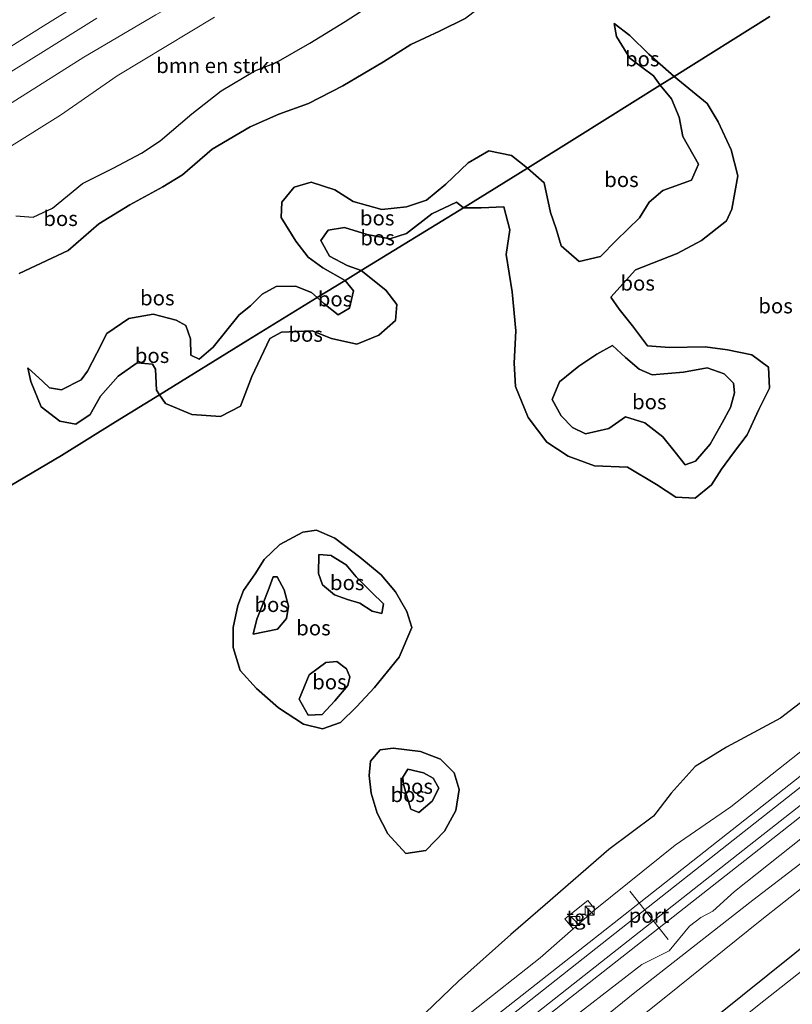
# Model space of a CAD drawing. Units: metres. Extents: x 180000 to 190009, y 487499 to 493751.
# Drawn here: x 186340 to 186469, y 489022 to 489187 of the extents above; entities that cross this region are included whole.
import ezdxf
from ezdxf.enums import TextEntityAlignment as Align

# ---------------------------------------------------------------- set-up
doc = ezdxf.new("R2010")
doc.units = ezdxf.units.M
doc.linetypes.add('IE-TERREINAFSCHEIDING', pattern=[10, 8, -2])
doc.layers.get('0').update_dxf_attribs({"lineweight": 25})
doc.layers.add('B-ME-GR-BOMENRIJ-L-B1', color=10, linetype='Continuous')
doc.layers.add('B-ME-GR-BOS-GV-B6', color=10, linetype='Continuous')
for name, color, linetype, lineweight in [('B-ME-GR-BOMENSTRUIKEN-GV-B6', 93, 'Continuous', 18), ('B-ME-GW-KRUINLIJN-L-B1', 93, 'Continuous', 18), ('B-ME-GW-TEENLIJN-L-B1', 93, 'Continuous', 18), ('B-ME-IE-GRASLAND-GV-B6', 93, 'Continuous', 18), ('B-ME-IE-INRICHTINGSELEMENT-S-B1', 253, 'Continuous', 18), ('B-ME-IE-TERREINAFSCHEIDING-RASTERHEKWERK-L-B1', 8, 'IE-TERREINAFSCHEIDING', 18), ('B-ME-SB-SPOOR-GV-B6', 253, 'Continuous', 18), ('B-ME-SB-SPOOR-L-B1', 253, 'Continuous', 18), ('B-ME-VH-VERH_SOORT-BITUMEN-GV-B6', 8, 'IE-TERREINAFSCHEIDING-NATUURLIJK-HOUTWAL', 18), ('B-ME-VH-VERH_SOORT-ONVERHARD-GV-B6', 8, 'Continuous', 18), ('B-ME-VH-VERH_SOORT-TEGELS-GV-B6', 8, 'Continuous', 18), ('B-ME-VW-MARKERING-STREEP-015-L-B1', 7, 'Continuous', 18), ('B-ME-VW-MEUBILAIR_WEGMEUBILAIR-PORTAAL-L-B1', 8, 'Continuous', 18)]:
    doc.layers.add(name, color=color, linetype=linetype, lineweight=lineweight)
doc.styles.add('NLCS-ISO', font='NLCS-ISO.TTF')
doc.linetypes.add('IE-TERREINAFSCHEIDING-NATUURLIJK-HOUTWAL', pattern='A,7,-1.5,[67,NLCS.SHX,S=0.75,R=45,X=0,Y=0],-1.5,7,-1.5,[70,NLCS.SHX,S=0.75,R=0,X=0,Y=0],-1.5', length=20)

# ---------------------------------------------------------------- blocks, each defined once
blk = doc.blocks.new('kast')
blk.add_line((-0.75, -0.75), (0.75, 0.75))
blk.add_lwpolyline([(-0.75, 0.75), (0.75, 0.75), (0.75, -0.75), (-0.75, -0.75)], close=True)

msp = doc.modelspace()

# ---------------------------------------------------------------- linework, layer by layer
at = {"layer": 'B-ME-GR-BOMENRIJ-L-B1'}
msp.add_polyline3d([(186380.949, 488961.554, 12.53), (186400.258, 488975.822, 12.572), (186423.125, 488993.922, 12.571), (186448.14, 489013.516, 12.639), (186474.136, 489034.368, 12.589), (186499.041, 489054.505, 12.576), (186524.428, 489074.915, 12.623), (186552.314, 489097.246, 12.659), (186580.915, 489119.381, 12.696), (186609.059, 489141.547, 12.503), (186635.649, 489162.74, 12.568)], dxfattribs=at)
at = {"layer": 'B-ME-GR-BOMENSTRUIKEN-GV-B6'}
for points in [[(186400.809, 489190.851, 13.523), (186394.636, 489186.786, 13.41), (186388.734, 489183.193, 13.592), (186383.114, 489179.961, 13.639), (186379.574, 489178.572, 13.547), (186373.918, 489175.209, 13.511), (186369.022, 489171.37, 13.712), (186363.694, 489166.835, 13.557), (186360.572, 489164.79, 13.52), (186355.831, 489162.277, 13.866), (186350.738, 489159.694, 13.924), (186345.685, 489155.588, 14.002), (186342.481, 489154.109, 14.134), (186339.549, 489154.297, 14.101)], [(186338.379, 489165.723, 13.216), (186347.032, 489171.159, 12.981), (186356.499, 489177.718, 12.822), (186372.782, 489187.531, 12.804)]]:
    msp.add_polyline3d(points, dxfattribs=at)
at = {"layer": 'B-ME-GR-BOS-GV-B6'}
for points in [[(186339.549, 489154.297, 14.101), (186342.481, 489154.109, 14.134), (186345.685, 489155.588, 14.002), (186350.738, 489159.694, 13.924), (186355.831, 489162.277, 13.866), (186360.572, 489164.79, 13.52), (186363.694, 489166.835, 13.557), (186369.022, 489171.37, 13.712), (186373.918, 489175.209, 13.511), (186379.574, 489178.572, 13.547), (186383.114, 489179.961, 13.639), (186388.734, 489183.193, 13.592), (186394.636, 489186.786, 13.41), (186400.809, 489190.851, 13.523), (186405.488, 489193.049, 13.644), (186409.134, 489193.561, 13.701), (186415.453, 489196.617, 13.556), (186419.907, 489201.183, 13.651), (186424.461, 489206.571, 13.922), (186431.161, 489209.718, 14.05), (186436.109, 489212.432, 14.168)], [(186436.109, 489212.432, 14.168), (186441.652, 489209.799, 13.701), (186437.758, 489206.952, 13.577), (186432.883, 489203.98, 13.229), (186426.832, 489200.17, 13.054), (186423.681, 489196.85, 13.132), (186421.774, 489193.166, 13.198), (186420.352, 489191.621, 13.127), (186414.869, 489187.371, 12.988), (186410.423, 489185.2, 13.133), (186405.625, 489182.942, 12.997), (186401.065, 489180.087, 12.823), (186394.25, 489176.062, 12.455), (186388.551, 489173.114, 12.538), (186383.583, 489171.341, 12.594), (186378.755, 489169.181, 12.599), (186372.394, 489165.466, 12.563), (186367.423, 489161.169, 12.759), (186364.144, 489159.156, 12.762), (186358.607, 489156.15, 12.882), (186353.462, 489152.961, 12.848), (186348.333, 489148.5, 12.802), (186340.132, 489144.689, 12.791)], [(186306.079, 489090.003, 12.596), (186347.207, 489114.253, 11.895), (186356.234, 489119.864, 11.856), (186363.582, 489124.385, 11.984), (186364.585, 489122.897, 11.773), (186368.984, 489121.093, 11.81), (186373.812, 489120.746, 11.932), (186377.124, 489122.499, 11.939), (186379.04, 489127.444, 12.074), (186382.043, 489133.804, 12.085), (186383.999, 489134.838, 12.135), (186389.144, 489135.102, 12.226), (186392.358, 489133.783, 12.179), (186396.597, 489132.829, 12.008), (186400.307, 489134.33, 12.073), (186403.109, 489136.821, 12.123), (186403.29, 489139.464, 12.149), (186401.472, 489141.906, 12.098), (186397.328, 489145.185, 12.365), (186414.471, 489155.625, 12.556), (186417.422, 489155.631, 12.538), (186421.202, 489155.825, 12.535), (186422.213, 489151.972, 12.536), (186421.584, 489147.858, 12.49), (186422.605, 489141.624, 12.392), (186423.226, 489135.089, 12.325), (186422.936, 489129.647, 12.148), (186423.168, 489125.777, 12.001), (186425.264, 489120.558, 12.1), (186428.396, 489116.445, 12.157), (186431.952, 489114.113, 12.16), (186436.367, 489112.486, 12.233), (186441.894, 489112.261, 12.236), (186446.761, 489109.375, 12.274), (186449.99, 489107.261, 12.207), (186453.211, 489107.066, 12.316), (186455.956, 489109.335, 12.4), (186457.644, 489111.96, 12.439), (186459.622, 489114.653, 12.553), (186461.946, 489117.682, 12.625), (186463.898, 489121.923, 12.751), (186465.669, 489125.491, 12.83), (186465.465, 489129.024, 12.952), (186462.716, 489131.036, 12.825), (186458.628, 489131.909, 12.632), (186454.887, 489132.4, 12.544), (186448.917, 489132.279, 12.521), (186445.224, 489132.566, 12.585), (186442.747, 489135.887, 12.578), (186440.523, 489138.711, 12.54), (186439.085, 489140.707, 12.61), (186443.227, 489145.292, 12.658), (186450.188, 489148.009, 12.689), (186454.258, 489150.183, 12.767), (186458.448, 489153.491, 12.809), (186459.348, 489155.435, 12.712), (186460.363, 489161.003, 12.82), (186459.239, 489165.325, 12.868), (186457.087, 489170.023, 12.85), (186455.209, 489173.122, 12.906), (186449.732, 489177.637, 13.025), (186465.741, 489187.639, 13.234)], [(186465.741, 489187.639, 13.234), (186449.732, 489177.637, 13.025), (186445.493, 489181.337, 12.986), (186442.271, 489184.456, 12.96), (186439.648, 489186.459, 12.974), (186440.067, 489184.31, 13.21), (186442.282, 489180.703, 13.412), (186444.288, 489179.164, 13.553), (186446.229, 489177.71, 13.644)], [(186340.132, 489144.689, 12.791), (186348.333, 489148.5, 12.802), (186353.462, 489152.961, 12.848), (186358.607, 489156.15, 12.882), (186364.144, 489159.156, 12.762), (186367.423, 489161.169, 12.759), (186372.394, 489165.466, 12.563), (186378.755, 489169.181, 12.599), (186383.583, 489171.341, 12.594), (186388.551, 489173.114, 12.538), (186394.25, 489176.062, 12.455), (186401.065, 489180.087, 12.823), (186405.625, 489182.942, 12.997), (186410.423, 489185.2, 13.133), (186414.869, 489187.371, 12.988)], [(186597.682, 489187.546, 12.304), (186598.738, 489185.263, 12.387), (186600.14, 489183.853, 12.436), (186598.925, 489180.121, 12.401), (186597.272, 489176.118, 12.364), (186589.408, 489167.365, 12.252), (186575.866, 489154.919, 12.05), (186554.092, 489137.072, 11.955), (186536.366, 489124.336, 12.33), (186514.523, 489106.183, 12.346), (186494.586, 489090.385, 12.174), (186475.408, 489076.381, 12.359), (186467.489, 489070.304, 12.552), (186458.479, 489065.423, 12.418), (186453.249, 489062.23, 12.227), (186449.227, 489057.763, 12.344), (186446.263, 489053.897, 12.507), (186438.755, 489048.308, 12.55), (186428.145, 489039.076, 12.366), (186422.398, 489034.122, 12.316), (186413.633, 489026.291, 12.379), (186399.813, 489013.045, 12.299)], [(186446.229, 489177.71, 13.644), (186444.288, 489179.164, 13.553), (186442.282, 489180.703, 13.412), (186440.067, 489184.31, 13.21), (186439.648, 489186.459, 12.974), (186442.271, 489184.456, 12.96), (186445.493, 489181.337, 12.986), (186449.732, 489177.637, 13.025), (186447.374, 489176.159, 13.143), (186446.229, 489177.71, 13.644)], [(186446.229, 489177.71, 13.644), (186447.374, 489176.159, 13.143), (186433.492, 489167.461, 13.841), (186425.162, 489162.267, 13.15), (186422.516, 489164.401, 13.019), (186418.695, 489165.176, 12.922), (186415.224, 489163.198, 12.809), (186411.486, 489159.586, 12.751), (186408.273, 489156.907, 12.908), (186404.94, 489155.838, 12.95), (186400.807, 489155.379, 12.931), (186396.026, 489156.717, 12.976), (186392.913, 489158.679, 13.01), (186388.973, 489159.931, 12.889), (186386.107, 489159.094, 12.787), (186384.081, 489156.603, 12.751), (186383.96, 489154.02, 12.788), (186386.382, 489150.076, 12.835), (186388.449, 489147.403, 12.961), (186390.941, 489145.632, 13.063), (186394.677, 489143.51, 13.141), (186390, 489140.635, 12.882), (186389.047, 489141.465, 12.754), (186386.354, 489142.548, 12.781), (186383.14, 489142.494, 12.642), (186380.762, 489141.188, 12.55), (186378.814, 489139.248, 12.481), (186376.931, 489137.76, 12.427), (186372.584, 489132.334, 12.474), (186370.209, 489130.328, 12.434), (186368.841, 489131.017, 12.401), (186368.773, 489133.713, 12.334), (186367.992, 489135.948, 12.412), (186366.401, 489136.874, 12.457), (186362.541, 489137.842, 12.521), (186358.46, 489137.153, 12.259), (186354.776, 489134.643, 12.25), (186353.106, 489131.359, 12.429), (186351.534, 489128.343, 12.438), (186350.496, 489126.862, 12.529), (186347.193, 489125.235, 12.631), (186345.202, 489125.562, 12.594), (186344.056, 489126.612, 12.586), (186341.557, 489128.9, 12.203), (186342.076, 489126.617, 12.165), (186343.794, 489122.339, 12.13), (186346.898, 489119.952, 11.995), (186349.627, 489119.478, 11.962), (186351.977, 489121.062, 11.958), (186353.716, 489124.173, 11.991), (186356.708, 489127.507, 12.086), (186359.875, 489129.75, 12.08), (186362.444, 489129.529, 11.88), (186362.946, 489128.681, 11.863), (186363.074, 489125.15, 11.826), (186363.582, 489124.385, 11.984), (186356.234, 489119.864, 11.856), (186347.207, 489114.253, 11.895), (186306.079, 489090.003, 12.596)], [(186447.374, 489176.159, 13.143), (186449.732, 489177.637, 13.025), (186455.209, 489173.122, 12.906), (186457.087, 489170.023, 12.85), (186459.239, 489165.325, 12.868), (186460.363, 489161.003, 12.82), (186459.348, 489155.435, 12.712), (186458.448, 489153.491, 12.809), (186454.258, 489150.183, 12.767), (186450.188, 489148.009, 12.689), (186443.227, 489145.292, 12.658), (186439.085, 489140.707, 12.61), (186440.523, 489138.711, 12.54), (186442.747, 489135.887, 12.578), (186445.224, 489132.566, 12.585), (186448.917, 489132.279, 12.521), (186454.887, 489132.4, 12.544), (186458.628, 489131.909, 12.632), (186462.716, 489131.036, 12.825), (186465.465, 489129.024, 12.952), (186465.669, 489125.491, 12.83), (186463.898, 489121.923, 12.751), (186461.946, 489117.682, 12.625), (186459.622, 489114.653, 12.553), (186457.644, 489111.96, 12.439), (186455.956, 489109.335, 12.4), (186453.211, 489107.066, 12.316), (186449.99, 489107.261, 12.207), (186446.761, 489109.375, 12.274), (186441.894, 489112.261, 12.236), (186436.367, 489112.486, 12.233), (186431.952, 489114.113, 12.16), (186428.396, 489116.445, 12.157), (186425.264, 489120.558, 12.1), (186423.168, 489125.777, 12.001), (186422.936, 489129.647, 12.148), (186423.226, 489135.089, 12.325), (186422.605, 489141.624, 12.392), (186421.584, 489147.858, 12.49), (186422.213, 489151.972, 12.536), (186421.202, 489155.825, 12.535), (186417.422, 489155.631, 12.538), (186414.471, 489155.625, 12.556), (186425.162, 489162.267, 13.15), (186427.954, 489159.816, 13.417), (186429.025, 489154.888, 13.373), (186429.943, 489152.114, 13.187), (186430.779, 489149.309, 13.286), (186433.822, 489146.667, 13.269), (186437.401, 489147.487, 13.205), (186439.998, 489150.212, 13.487), (186443.884, 489153.964, 13.865), (186445.507, 489156.615, 13.841), (186447.82, 489158.545, 13.787), (186452.592, 489160.26, 13.763), (186453.781, 489162.973, 13.808), (186451.158, 489167.602, 13.901), (186450.555, 489170.792, 13.718), (186449.27, 489173.857, 13.625), (186447.374, 489176.159, 13.143)], [(186447.374, 489176.159, 13.143), (186449.27, 489173.857, 13.625), (186450.555, 489170.792, 13.718), (186451.158, 489167.602, 13.901), (186453.781, 489162.973, 13.808), (186452.592, 489160.26, 13.763), (186447.82, 489158.545, 13.787), (186445.507, 489156.615, 13.841), (186443.884, 489153.964, 13.865), (186439.998, 489150.212, 13.487), (186437.401, 489147.487, 13.205), (186433.822, 489146.667, 13.269), (186430.779, 489149.309, 13.286), (186429.943, 489152.114, 13.187), (186429.025, 489154.888, 13.373), (186427.954, 489159.816, 13.417), (186425.162, 489162.267, 13.15), (186433.492, 489167.461, 13.841), (186447.374, 489176.159, 13.143)], [(186397.328, 489145.185, 12.365), (186394.677, 489143.51, 13.141), (186390.941, 489145.632, 13.063), (186388.449, 489147.403, 12.961), (186386.382, 489150.076, 12.835), (186383.96, 489154.02, 12.788), (186384.081, 489156.603, 12.751), (186386.107, 489159.094, 12.787), (186388.973, 489159.931, 12.889), (186392.913, 489158.679, 13.01), (186396.026, 489156.717, 12.976), (186400.807, 489155.379, 12.931), (186404.94, 489155.838, 12.95), (186408.273, 489156.907, 12.908), (186411.486, 489159.586, 12.751), (186415.224, 489163.198, 12.809), (186418.695, 489165.176, 12.922), (186422.516, 489164.401, 13.019), (186425.162, 489162.267, 13.15), (186414.471, 489155.625, 12.556), (186413.303, 489156.577, 12.416), (186409.18, 489154.632, 12.403), (186404.9, 489151.345, 12.311), (186402.154, 489150.449, 12.238), (186398.317, 489151.166, 12.214), (186394.561, 489152.333, 12.168), (186391.792, 489151.926, 12.266), (186390.61, 489150.159, 12.203), (186392.056, 489147.557, 12.26), (186395.021, 489145.991, 12.304), (186397.328, 489145.185, 12.365)], [(186397.328, 489145.185, 12.365), (186395.021, 489145.991, 12.304), (186392.056, 489147.557, 12.26), (186390.61, 489150.159, 12.203), (186391.792, 489151.926, 12.266), (186394.561, 489152.333, 12.168), (186398.317, 489151.166, 12.214), (186402.154, 489150.449, 12.238), (186404.9, 489151.345, 12.311), (186409.18, 489154.632, 12.403), (186413.303, 489156.577, 12.416), (186414.471, 489155.625, 12.556), (186397.328, 489145.185, 12.365)], [(186397.328, 489145.185, 12.365), (186401.472, 489141.906, 12.098), (186403.29, 489139.464, 12.149), (186403.109, 489136.821, 12.123), (186400.307, 489134.33, 12.073), (186396.597, 489132.829, 12.008), (186392.358, 489133.783, 12.179), (186389.144, 489135.102, 12.226), (186383.999, 489134.838, 12.135), (186382.043, 489133.804, 12.085), (186379.04, 489127.444, 12.074), (186377.124, 489122.499, 11.939), (186373.812, 489120.746, 11.932), (186368.984, 489121.093, 11.81), (186364.585, 489122.897, 11.773), (186363.582, 489124.385, 11.984), (186378.404, 489133.505, 12.241), (186390, 489140.635, 12.882), (186391.099, 489139.646, 12.849), (186393.489, 489137.753, 12.95), (186395.409, 489138.895, 13.057), (186396.077, 489141.784, 13.126), (186394.677, 489143.51, 13.141), (186397.328, 489145.185, 12.365)], [(186390, 489140.635, 12.882), (186394.677, 489143.51, 13.141), (186396.077, 489141.784, 13.126), (186395.409, 489138.895, 13.057), (186393.489, 489137.753, 12.95), (186391.099, 489139.646, 12.849), (186390, 489140.635, 12.882)], [(186363.074, 489125.15, 11.826), (186362.946, 489128.681, 11.863), (186362.444, 489129.529, 11.88), (186359.875, 489129.75, 12.08), (186356.708, 489127.507, 12.086), (186353.716, 489124.173, 11.991), (186351.977, 489121.062, 11.958), (186349.627, 489119.478, 11.962), (186346.898, 489119.952, 11.995), (186343.794, 489122.339, 12.13), (186342.076, 489126.617, 12.165), (186341.557, 489128.9, 12.203), (186344.056, 489126.612, 12.586), (186345.202, 489125.562, 12.594), (186347.193, 489125.235, 12.631), (186350.496, 489126.862, 12.529), (186351.534, 489128.343, 12.438), (186353.106, 489131.359, 12.429), (186354.776, 489134.643, 12.25), (186358.46, 489137.153, 12.259), (186362.541, 489137.842, 12.521), (186366.401, 489136.874, 12.457), (186367.992, 489135.948, 12.412), (186368.773, 489133.713, 12.334), (186368.841, 489131.017, 12.401), (186370.209, 489130.328, 12.434), (186372.584, 489132.334, 12.474), (186376.931, 489137.76, 12.427), (186378.814, 489139.248, 12.481), (186380.762, 489141.188, 12.55), (186383.14, 489142.494, 12.642), (186386.354, 489142.548, 12.781), (186389.047, 489141.465, 12.754), (186390, 489140.635, 12.882), (186378.404, 489133.505, 12.241), (186363.582, 489124.385, 11.984), (186363.074, 489125.15, 11.826)], [(186446.019, 489127.724, 13.509), (186443.836, 489128.683, 13.309), (186441.548, 489130.638, 13.066), (186439.401, 489132.624, 12.908), (186436.778, 489131.147, 12.967), (186433.744, 489129.184, 12.774), (186430.507, 489126.575, 12.738), (186429.324, 489123.598, 12.795), (186430.792, 489120.864, 12.708), (186432.696, 489118.904, 12.78), (186434.883, 489117.859, 12.745), (186438.761, 489118.739, 12.813), (186441.568, 489120.667, 12.927), (186444.807, 489119.693, 12.981), (186447.806, 489117.347, 12.964), (186449.903, 489114.772, 12.995), (186451.57, 489112.649, 13.084), (186453.251, 489113.254, 13.043), (186455.735, 489116.149, 13.162), (186457.752, 489119.707, 13.327), (186459.141, 489122.272, 13.417), (186459.792, 489124.686, 13.502), (186459.612, 489126.297, 13.632), (186458.101, 489127.894, 13.691), (186455.218, 489128.911, 13.656), (186451.257, 489128.162, 13.573), (186446.019, 489127.724, 13.509)], [(186446.019, 489127.724, 13.509), (186451.257, 489128.162, 13.573), (186455.218, 489128.911, 13.656), (186458.101, 489127.894, 13.691), (186459.612, 489126.297, 13.632), (186459.792, 489124.686, 13.502), (186459.141, 489122.272, 13.417), (186457.752, 489119.707, 13.327), (186455.735, 489116.149, 13.162), (186453.251, 489113.254, 13.043), (186451.57, 489112.649, 13.084), (186449.903, 489114.772, 12.995), (186447.806, 489117.347, 12.964), (186444.807, 489119.693, 12.981), (186441.568, 489120.667, 12.927), (186438.761, 489118.739, 12.813), (186434.883, 489117.859, 12.745), (186432.696, 489118.904, 12.78), (186430.792, 489120.864, 12.708), (186429.324, 489123.598, 12.795), (186430.507, 489126.575, 12.738), (186433.744, 489129.184, 12.774), (186436.778, 489131.147, 12.967), (186439.401, 489132.624, 12.908), (186441.548, 489130.638, 13.066), (186443.836, 489128.683, 13.309), (186446.019, 489127.724, 13.509)], [(186375.934, 489082.097, 12.099), (186375.947, 489085.481, 12.241), (186376.691, 489089.143, 12.28), (186377.669, 489091.639, 12.233), (186379.601, 489094.416, 12.156), (186381.1, 489096.855, 12.12), (186383.723, 489099.346, 12.111), (186387.574, 489101.415, 12.113), (186389.873, 489101.752, 12.024), (186392.949, 489100.418, 12.066), (186397.092, 489097.244, 12.142), (186400.712, 489094.289, 12.212), (186403.089, 489091.4, 12.242), (186404.974, 489088.113, 12.26), (186405.803, 489085.437, 12.326), (186403.694, 489080.51, 12.394), (186401.756, 489078.101, 12.29), (186399.579, 489075.452, 12.189), (186396.541, 489072.201, 12.208), (186393.891, 489069.586, 12.219), (186390.897, 489068.504, 12.168), (186387.707, 489069.274, 12.165), (186383.525, 489072.002, 12.142), (186379.812, 489075.26, 12.12), (186377.117, 489078.253, 12.08), (186375.934, 489082.097, 12.099)], [(186375.934, 489082.097, 12.099), (186377.117, 489078.253, 12.08), (186379.812, 489075.26, 12.12), (186383.525, 489072.002, 12.142), (186387.707, 489069.274, 12.165), (186390.897, 489068.504, 12.168), (186393.891, 489069.586, 12.219), (186396.541, 489072.201, 12.208), (186399.579, 489075.452, 12.189), (186401.756, 489078.101, 12.29), (186403.694, 489080.51, 12.394), (186405.803, 489085.437, 12.326), (186404.974, 489088.113, 12.26), (186403.089, 489091.4, 12.242), (186400.712, 489094.289, 12.212), (186397.092, 489097.244, 12.142), (186392.949, 489100.418, 12.066), (186389.873, 489101.752, 12.024), (186387.574, 489101.415, 12.113), (186383.723, 489099.346, 12.111), (186381.1, 489096.855, 12.12), (186379.601, 489094.416, 12.156), (186377.669, 489091.639, 12.233), (186376.691, 489089.143, 12.28), (186375.947, 489085.481, 12.241), (186375.934, 489082.097, 12.099)], [(186392.364, 489097.457, 12.799), (186392.35, 489097.476, 12.8), (186390.275, 489097.695, 12.656), (186390.228, 489094.496, 12.7), (186390.893, 489092.576, 12.828), (186392.892, 489090.927, 12.902), (186395.043, 489090.168, 12.856), (186397.104, 489089.551, 12.861), (186399.184, 489088.171, 12.889), (186400.789, 489087.823, 12.806), (186401.067, 489089.42, 12.836), (186399.087, 489091.382, 12.863), (186396.5, 489093.934, 12.84), (186394.857, 489095.925, 12.849), (186392.364, 489097.457, 12.799)], [(186392.364, 489097.457, 12.799), (186394.857, 489095.925, 12.849), (186396.5, 489093.934, 12.84), (186399.087, 489091.382, 12.863), (186401.067, 489089.42, 12.836), (186400.789, 489087.823, 12.806), (186399.184, 489088.171, 12.889), (186397.104, 489089.551, 12.861), (186395.043, 489090.168, 12.856), (186392.892, 489090.927, 12.902), (186390.893, 489092.576, 12.828), (186390.228, 489094.496, 12.7), (186390.275, 489097.695, 12.656), (186392.35, 489097.476, 12.8), (186392.364, 489097.457, 12.799)], [(186379.281, 489084.34, 12.616), (186383.359, 489085.191, 12.665), (186384.825, 489086.978, 12.671), (186385.182, 489089.007, 12.705), (186384.465, 489091.753, 12.659), (186383.309, 489093.93, 12.616), (186383.337, 489093.952, 12.616), (186382.633, 489093.916, 12.644), (186381.927, 489092.072, 12.649), (186380.898, 489089.345, 12.672), (186379.87, 489086.857, 12.584), (186379.281, 489084.34, 12.616)], [(186379.281, 489084.34, 12.616), (186379.87, 489086.857, 12.584), (186380.898, 489089.345, 12.672), (186381.927, 489092.072, 12.649), (186382.633, 489093.916, 12.644), (186383.337, 489093.952, 12.616), (186383.309, 489093.93, 12.616), (186384.465, 489091.753, 12.659), (186385.182, 489089.007, 12.705), (186384.825, 489086.978, 12.671), (186383.359, 489085.191, 12.665), (186379.281, 489084.34, 12.616)], [(186393.255, 489079.781, 12.725), (186393.274, 489079.796, 12.725), (186391.402, 489079.585, 12.649), (186388.626, 489077.517, 12.564), (186386.951, 489073.483, 12.545), (186388.463, 489070.812, 12.55), (186390.789, 489070.915, 12.548), (186392.92, 489073.187, 12.62), (186395.106, 489075.783, 12.693), (186395.438, 489077.21, 12.731), (186394.867, 489078.528, 12.729), (186393.255, 489079.781, 12.725)], [(186393.255, 489079.781, 12.725), (186394.867, 489078.528, 12.729), (186395.438, 489077.21, 12.731), (186395.106, 489075.783, 12.693), (186392.92, 489073.187, 12.62), (186390.789, 489070.915, 12.548), (186388.463, 489070.812, 12.55), (186386.951, 489073.483, 12.545), (186388.626, 489077.517, 12.564), (186391.402, 489079.585, 12.649), (186393.274, 489079.796, 12.725), (186393.255, 489079.781, 12.725)], [(186404.797, 489047.635, 12.206), (186408.146, 489048.163, 12.217), (186411.262, 489051.411, 12.23), (186413.168, 489054.857, 12.262), (186413.731, 489058.384, 12.309), (186412.89, 489061.156, 12.443), (186410.599, 489063.452, 12.448), (186407.277, 489064.736, 12.394), (186402.7, 489065.286, 12.353), (186400.537, 489065.006, 12.332), (186398.886, 489063.11, 12.245), (186398.89, 489063.084, 12.242), (186398.702, 489060.689, 12.242), (186399.035, 489057.759, 12.242), (186400.032, 489054.402, 12.242), (186401.818, 489050.967, 12.208), (186404.797, 489047.635, 12.206)], [(186404.797, 489047.635, 12.206), (186401.818, 489050.967, 12.208), (186400.032, 489054.402, 12.242), (186399.035, 489057.759, 12.242), (186398.702, 489060.689, 12.242), (186398.89, 489063.084, 12.242), (186398.886, 489063.11, 12.245), (186400.537, 489065.006, 12.332), (186402.7, 489065.286, 12.353), (186407.277, 489064.736, 12.394), (186410.599, 489063.452, 12.448), (186412.89, 489061.156, 12.443), (186413.731, 489058.384, 12.309), (186413.168, 489054.857, 12.262), (186411.262, 489051.411, 12.23), (186408.146, 489048.163, 12.217), (186404.797, 489047.635, 12.206)], [(186405.142, 489061.775, 12.856), (186407.744, 489061.131, 12.935), (186409.368, 489060.26, 13.01), (186410.333, 489058.596, 12.997), (186409.235, 489056.399, 12.971), (186406.987, 489054.502, 12.896), (186405.633, 489055.053, 12.852), (186404.942, 489057.446, 12.797), (186404.438, 489059.231, 12.764), (186404.287, 489060.268, 12.75), (186404.277, 489060.32, 12.752), (186405.142, 489061.775, 12.856)], [(186405.142, 489061.775, 12.856), (186404.277, 489060.32, 12.752), (186404.287, 489060.268, 12.75), (186404.438, 489059.231, 12.764), (186404.942, 489057.446, 12.797), (186405.633, 489055.053, 12.852), (186406.987, 489054.502, 12.896), (186409.235, 489056.399, 12.971), (186410.333, 489058.596, 12.997), (186409.368, 489060.26, 13.01), (186407.744, 489061.131, 12.935), (186405.142, 489061.775, 12.856)]]:
    msp.add_polyline3d(points, dxfattribs=at)
at = {"layer": 'B-ME-GW-KRUINLIJN-L-B1'}
msp.add_line((186443.836, 489128.683, 13.309), (186446.019, 489127.724, 13.509), dxfattribs=at)
for points in [[(186400.809, 489190.851, 13.523), (186394.636, 489186.786, 13.41), (186388.734, 489183.193, 13.592), (186383.114, 489179.961, 13.639), (186379.574, 489178.572, 13.547), (186373.918, 489175.209, 13.511), (186369.022, 489171.37, 13.712), (186363.694, 489166.835, 13.557), (186360.572, 489164.79, 13.52), (186355.831, 489162.277, 13.866), (186350.738, 489159.694, 13.924), (186345.685, 489155.588, 14.002), (186342.481, 489154.109, 14.134), (186339.549, 489154.297, 14.101)], [(186338.379, 489165.723, 13.216), (186347.032, 489171.159, 12.981), (186356.499, 489177.718, 12.822), (186372.782, 489187.531, 12.804)], [(186446.229, 489177.71, 13.644), (186444.288, 489179.164, 13.553), (186442.282, 489180.703, 13.412), (186440.067, 489184.31, 13.21), (186439.648, 489186.459, 12.974)], [(186446.229, 489177.71, 13.644), (186447.374, 489176.159, 13.143), (186449.27, 489173.857, 13.625)], [(186391.099, 489139.646, 12.849), (186393.489, 489137.753, 12.95), (186395.409, 489138.895, 13.057), (186396.077, 489141.784, 13.126), (186394.677, 489143.51, 13.141), (186390.941, 489145.632, 13.063), (186388.449, 489147.403, 12.961), (186386.382, 489150.076, 12.835), (186383.96, 489154.02, 12.788), (186384.081, 489156.603, 12.751), (186386.107, 489159.094, 12.787), (186388.973, 489159.931, 12.889), (186392.913, 489158.679, 13.01), (186396.026, 489156.717, 12.976), (186400.807, 489155.379, 12.931), (186404.94, 489155.838, 12.95), (186408.273, 489156.907, 12.908), (186411.486, 489159.586, 12.751), (186415.224, 489163.198, 12.809), (186418.695, 489165.176, 12.922), (186422.516, 489164.401, 13.019), (186425.162, 489162.267, 13.15), (186427.954, 489159.816, 13.417), (186429.025, 489154.888, 13.373), (186429.943, 489152.114, 13.187), (186430.779, 489149.309, 13.286), (186433.822, 489146.667, 13.269), (186437.401, 489147.487, 13.205), (186439.998, 489150.212, 13.487), (186443.884, 489153.964, 13.865), (186445.507, 489156.615, 13.841), (186447.82, 489158.545, 13.787), (186452.592, 489160.26, 13.763), (186453.781, 489162.973, 13.808), (186451.158, 489167.602, 13.901), (186450.555, 489170.792, 13.718), (186449.27, 489173.857, 13.625)], [(186341.557, 489128.9, 12.203), (186344.056, 489126.612, 12.586), (186345.202, 489125.562, 12.594), (186347.193, 489125.235, 12.631), (186350.496, 489126.862, 12.529), (186351.534, 489128.343, 12.438), (186353.106, 489131.359, 12.429), (186354.776, 489134.643, 12.25), (186358.46, 489137.153, 12.259), (186362.541, 489137.842, 12.521), (186366.401, 489136.874, 12.457), (186367.992, 489135.948, 12.412), (186368.773, 489133.713, 12.334), (186368.841, 489131.017, 12.401), (186370.209, 489130.328, 12.434), (186372.584, 489132.334, 12.474), (186376.931, 489137.76, 12.427), (186378.814, 489139.248, 12.481), (186380.762, 489141.188, 12.55), (186383.14, 489142.494, 12.642), (186386.354, 489142.548, 12.781), (186389.047, 489141.465, 12.754)], [(186391.099, 489139.646, 12.849), (186390, 489140.635, 12.882), (186389.047, 489141.465, 12.754)], [(186446.019, 489127.724, 13.509), (186451.257, 489128.162, 13.573), (186455.218, 489128.911, 13.656), (186458.101, 489127.894, 13.691), (186459.612, 489126.297, 13.632), (186459.792, 489124.686, 13.502), (186459.141, 489122.272, 13.417), (186457.752, 489119.707, 13.327), (186455.735, 489116.149, 13.162), (186453.251, 489113.254, 13.043), (186451.57, 489112.649, 13.084), (186449.903, 489114.772, 12.995), (186447.806, 489117.347, 12.964), (186444.807, 489119.693, 12.981), (186441.568, 489120.667, 12.927), (186438.761, 489118.739, 12.813), (186434.883, 489117.859, 12.745), (186432.696, 489118.904, 12.78), (186430.792, 489120.864, 12.708), (186429.324, 489123.598, 12.795), (186430.507, 489126.575, 12.738), (186433.744, 489129.184, 12.774), (186436.778, 489131.147, 12.967), (186439.401, 489132.624, 12.908), (186441.548, 489130.638, 13.066), (186443.836, 489128.683, 13.309)], [(186392.364, 489097.457, 12.799), (186394.857, 489095.925, 12.849), (186396.5, 489093.934, 12.84), (186399.087, 489091.382, 12.863), (186401.067, 489089.42, 12.836), (186400.789, 489087.823, 12.806), (186399.184, 489088.171, 12.889), (186397.104, 489089.551, 12.861), (186395.043, 489090.168, 12.856), (186392.892, 489090.927, 12.902), (186390.893, 489092.576, 12.828), (186390.228, 489094.496, 12.7), (186390.275, 489097.695, 12.656), (186392.35, 489097.476, 12.8), (186392.364, 489097.457, 12.799)], [(186379.281, 489084.34, 12.616), (186383.359, 489085.191, 12.665), (186384.825, 489086.978, 12.671), (186385.182, 489089.007, 12.705), (186384.465, 489091.753, 12.659), (186383.309, 489093.93, 12.616), (186383.337, 489093.952, 12.616), (186382.633, 489093.916, 12.644), (186381.927, 489092.072, 12.649), (186380.898, 489089.345, 12.672), (186379.87, 489086.857, 12.584), (186379.281, 489084.34, 12.616)], [(186393.255, 489079.781, 12.725), (186394.867, 489078.528, 12.729), (186395.438, 489077.21, 12.731), (186395.106, 489075.783, 12.693), (186392.92, 489073.187, 12.62), (186390.789, 489070.915, 12.548), (186388.463, 489070.812, 12.55), (186386.951, 489073.483, 12.545), (186388.626, 489077.517, 12.564), (186391.402, 489079.585, 12.649), (186393.274, 489079.796, 12.725), (186393.255, 489079.781, 12.725)], [(186405.142, 489061.775, 12.856), (186404.277, 489060.32, 12.752), (186404.287, 489060.268, 12.75), (186404.438, 489059.231, 12.764), (186404.942, 489057.446, 12.797), (186405.633, 489055.053, 12.852), (186406.987, 489054.502, 12.896), (186409.235, 489056.399, 12.971), (186410.333, 489058.596, 12.997), (186409.368, 489060.26, 13.01), (186407.744, 489061.131, 12.935), (186405.142, 489061.775, 12.856)]]:
    msp.add_polyline3d(points, dxfattribs=at)
at = {"layer": 'B-ME-GW-TEENLIJN-L-B1'}
for points in [[(186253.886, 489120.021, 11.013), (186268.911, 489128.804, 10.858), (186296.694, 489146.329, 11.053), (186318.379, 489159.884, 11.164), (186331.901, 489168.841, 11.279), (186350.937, 489180.842, 11.244), (186363.004, 489187.907, 11.209), (186377.051, 489195.9, 11.324), (186400.016, 489210.903, 11.483)], [(186340.132, 489144.689, 12.791), (186348.333, 489148.5, 12.802), (186353.462, 489152.961, 12.848), (186358.607, 489156.15, 12.882), (186364.144, 489159.156, 12.762), (186367.423, 489161.169, 12.759), (186372.394, 489165.466, 12.563), (186378.755, 489169.181, 12.599), (186383.583, 489171.341, 12.594), (186388.551, 489173.114, 12.538), (186394.25, 489176.062, 12.455), (186401.065, 489180.087, 12.823), (186405.625, 489182.942, 12.997), (186410.423, 489185.2, 13.133), (186414.869, 489187.371, 12.988)], [(186439.648, 489186.459, 12.974), (186442.271, 489184.456, 12.96), (186445.493, 489181.337, 12.986), (186449.732, 489177.637, 13.025), (186455.209, 489173.122, 12.906), (186457.087, 489170.023, 12.85), (186459.239, 489165.325, 12.868), (186460.363, 489161.003, 12.82), (186459.348, 489155.435, 12.712), (186458.448, 489153.491, 12.809), (186454.258, 489150.183, 12.767), (186450.188, 489148.009, 12.689), (186443.227, 489145.292, 12.658), (186439.085, 489140.707, 12.61), (186440.523, 489138.711, 12.54), (186442.747, 489135.887, 12.578), (186445.224, 489132.566, 12.585), (186448.917, 489132.279, 12.521), (186454.887, 489132.4, 12.544), (186458.628, 489131.909, 12.632), (186462.716, 489131.036, 12.825), (186465.465, 489129.024, 12.952), (186465.669, 489125.491, 12.83), (186463.898, 489121.923, 12.751), (186461.946, 489117.682, 12.625), (186459.622, 489114.653, 12.553), (186457.644, 489111.96, 12.439), (186455.956, 489109.335, 12.4), (186453.211, 489107.066, 12.316), (186449.99, 489107.261, 12.207), (186446.761, 489109.375, 12.274), (186441.894, 489112.261, 12.236), (186436.367, 489112.486, 12.233), (186431.952, 489114.113, 12.16), (186428.396, 489116.445, 12.157), (186425.264, 489120.558, 12.1), (186423.168, 489125.777, 12.001), (186422.936, 489129.647, 12.148), (186423.226, 489135.089, 12.325), (186422.605, 489141.624, 12.392), (186421.584, 489147.858, 12.49), (186422.213, 489151.972, 12.536), (186421.202, 489155.825, 12.535), (186417.422, 489155.631, 12.538), (186414.471, 489155.625, 12.556), (186413.303, 489156.577, 12.416), (186409.18, 489154.632, 12.403), (186404.9, 489151.345, 12.311), (186402.154, 489150.449, 12.238), (186398.317, 489151.166, 12.214), (186394.561, 489152.333, 12.168), (186391.792, 489151.926, 12.266), (186390.61, 489150.159, 12.203), (186392.056, 489147.557, 12.26), (186395.021, 489145.991, 12.304), (186397.328, 489145.185, 12.365), (186401.472, 489141.906, 12.098), (186403.29, 489139.464, 12.149), (186403.109, 489136.821, 12.123), (186400.307, 489134.33, 12.073), (186396.597, 489132.829, 12.008), (186392.358, 489133.783, 12.179), (186389.144, 489135.102, 12.226), (186383.999, 489134.838, 12.135), (186382.043, 489133.804, 12.085), (186379.04, 489127.444, 12.074), (186377.124, 489122.499, 11.939), (186373.812, 489120.746, 11.932), (186368.984, 489121.093, 11.81), (186364.585, 489122.897, 11.773)], [(186363.074, 489125.15, 11.826), (186362.946, 489128.681, 11.863), (186362.444, 489129.529, 11.88), (186359.875, 489129.75, 12.08), (186356.708, 489127.507, 12.086), (186353.716, 489124.173, 11.991), (186351.977, 489121.062, 11.958), (186349.627, 489119.478, 11.962), (186346.898, 489119.952, 11.995), (186343.794, 489122.339, 12.13), (186342.076, 489126.617, 12.165), (186341.557, 489128.9, 12.203)], [(186363.074, 489125.15, 11.826), (186363.582, 489124.385, 11.984), (186364.585, 489122.897, 11.773)], [(186375.934, 489082.097, 12.099), (186377.117, 489078.253, 12.08), (186379.812, 489075.26, 12.12), (186383.525, 489072.002, 12.142), (186387.707, 489069.274, 12.165), (186390.897, 489068.504, 12.168), (186393.891, 489069.586, 12.219), (186396.541, 489072.201, 12.208), (186399.579, 489075.452, 12.189), (186401.756, 489078.101, 12.29), (186403.694, 489080.51, 12.394), (186405.803, 489085.437, 12.326), (186404.974, 489088.113, 12.26), (186403.089, 489091.4, 12.242), (186400.712, 489094.289, 12.212), (186397.092, 489097.244, 12.142), (186392.949, 489100.418, 12.066), (186389.873, 489101.752, 12.024), (186387.574, 489101.415, 12.113), (186383.723, 489099.346, 12.111), (186381.1, 489096.855, 12.12), (186379.601, 489094.416, 12.156), (186377.669, 489091.639, 12.233), (186376.691, 489089.143, 12.28), (186375.947, 489085.481, 12.241), (186375.934, 489082.097, 12.099)], [(186404.797, 489047.635, 12.206), (186408.146, 489048.163, 12.217), (186411.262, 489051.411, 12.23), (186413.168, 489054.857, 12.262), (186413.731, 489058.384, 12.309), (186412.89, 489061.156, 12.443), (186410.599, 489063.452, 12.448), (186407.277, 489064.736, 12.394), (186402.7, 489065.286, 12.353), (186400.537, 489065.006, 12.332), (186398.886, 489063.11, 12.245), (186398.89, 489063.084, 12.242), (186398.702, 489060.689, 12.242), (186399.035, 489057.759, 12.242), (186400.032, 489054.402, 12.242), (186401.818, 489050.967, 12.208), (186404.797, 489047.635, 12.206)]]:
    msp.add_polyline3d(points, dxfattribs=at)
at = {"layer": 'B-ME-IE-GRASLAND-GV-B6'}
for points in [[(186331.901, 489168.841, 11.279), (186350.937, 489180.842, 11.244), (186363.004, 489187.907, 11.209)], [(186363.004, 489187.907, 11.209), (186350.937, 489180.842, 11.244), (186331.901, 489168.841, 11.279)], [(186399.813, 489013.045, 12.299), (186413.633, 489026.291, 12.379), (186422.398, 489034.122, 12.316), (186428.145, 489039.076, 12.366), (186438.755, 489048.308, 12.55), (186446.263, 489053.897, 12.507), (186449.227, 489057.763, 12.344), (186453.249, 489062.23, 12.227), (186458.479, 489065.423, 12.418), (186467.489, 489070.304, 12.552), (186475.408, 489076.381, 12.359), (186494.586, 489090.385, 12.174), (186514.523, 489106.183, 12.346), (186536.366, 489124.336, 12.33), (186554.092, 489137.072, 11.955), (186575.866, 489154.919, 12.05), (186589.408, 489167.365, 12.252), (186597.272, 489176.118, 12.364), (186598.925, 489180.121, 12.401), (186600.14, 489183.853, 12.436), (186602.803, 489183.388, 12.432), (186605.536, 489184.32, 12.391), (186609.021, 489186.517, 12.412), (186612.834, 489188.975, 12.493)], [(186336.1448, 489176.8191, 11.4139), (186344.6518, 489182.076, 11.4458), (186353.1264, 489187.3853, 11.4607)], [(186372.782, 489187.531, 12.804), (186356.499, 489177.718, 12.822), (186347.032, 489171.159, 12.981), (186338.379, 489165.723, 13.216)], [(186429.417, 489008.637, 12.453), (186448.312, 489023.697, 12.594), (186464.095, 489036.378, 12.605), (186479.919, 489048.865, 12.705), (186498.362, 489063.572, 12.734), (186516.658, 489078.137, 12.647), (186534.854, 489092.674, 12.551), (186551.092, 489105.665, 12.569), (186565.861, 489117.57, 12.734), (186583.172, 489130.8, 12.724), (186605.459, 489147.883, 12.8), (186623.148, 489161.427, 12.898), (186644.014, 489177.638, 12.948), (186650.3, 489169.876, 12.323)], [(186650.3, 489169.876, 12.323), (186636.619, 489159.385, 12.29), (186619.486, 489146.036, 12.424), (186601.42, 489131.224, 12.441), (186580.868, 489114.338, 12.375), (186557.887, 489096.27, 12.422), (186534.461, 489078.497, 12.505), (186510.043, 489059.083, 12.46), (186488.686, 489041.935, 12.441), (186464.702, 489022.996, 12.442), (186443.466, 489006.105, 12.373)], [(186479.642, 489071.609, 12.605), (186459.177, 489055.46, 12.538), (186449.872, 489049.044, 12.517), (186436.489, 489038.315, 12.497), (186435.275, 489039.793, 12.539), (186431.428, 489036.726, 12.593), (186432.796, 489035.081, 12.545)], [(186481.737, 489054.319, 12.748), (186462.862, 489039.871, 12.693), (186443.151, 489024.407, 12.596), (186421.297, 489006.768, 12.573)], [(186429.283, 489017.474, 12.543), (186444.274, 489029.083, 12.523), (186448.851, 489031.398, 12.552), (186452.275, 489035.506, 12.566), (186454.149, 489036.986, 12.634), (186456.184, 489038.035, 12.635), (186459.792, 489041.281, 12.583), (186476.877, 489054.834, 12.684)], [(186432.796, 489035.081, 12.545), (186427.285, 489030.213, 12.494), (186404.423, 489012.146, 12.368)]]:
    msp.add_polyline3d(points, dxfattribs=at)
at = {"layer": 'B-ME-IE-TERREINAFSCHEIDING-RASTERHEKWERK-L-B1'}
msp.add_line((186306.079, 489090.003, 12.596), (186347.207, 489114.253, 11.895), dxfattribs=at)
for points in [[(186498.079, 489207.93, 14.493), (186491.913, 489204.013, 14.315), (186482.432, 489198.037, 13.566), (186465.741, 489187.639, 13.234), (186449.732, 489177.637, 13.025), (186447.374, 489176.159, 13.143)], [(186447.374, 489176.159, 13.143), (186433.492, 489167.461, 13.841), (186425.162, 489162.267, 13.15), (186414.471, 489155.625, 12.556), (186397.328, 489145.185, 12.365), (186394.677, 489143.51, 13.141), (186390, 489140.635, 12.882)], [(186363.582, 489124.385, 11.984), (186378.404, 489133.505, 12.241), (186390, 489140.635, 12.882)], [(186347.207, 489114.253, 11.895), (186356.234, 489119.864, 11.856), (186363.582, 489124.385, 11.984)]]:
    msp.add_polyline3d(points, dxfattribs=at)
at = {"layer": 'B-ME-SB-SPOOR-GV-B6'}
for points in [[(186404.423, 489012.146, 12.368), (186427.285, 489030.213, 12.494), (186432.796, 489035.081, 12.545), (186436.489, 489038.315, 12.497), (186449.872, 489049.044, 12.517), (186459.177, 489055.46, 12.538), (186479.642, 489071.609, 12.605)], [(186476.877, 489054.834, 12.684), (186459.792, 489041.281, 12.583), (186456.184, 489038.035, 12.635), (186454.149, 489036.986, 12.634), (186452.275, 489035.506, 12.566), (186448.851, 489031.398, 12.552), (186444.274, 489029.083, 12.523), (186429.283, 489017.474, 12.543)]]:
    msp.add_polyline3d(points, dxfattribs=at)
at = {"layer": 'B-ME-SB-SPOOR-L-B1'}
for points in [[(186634.801, 489189.801, 13.385), (186616.255, 489175.152, 13.319), (186595.759, 489159.025, 13.266), (186570.521, 489139.173, 13.165), (186543.556, 489117.922, 13.09), (186518.784, 489098.422, 13.027), (186493.22, 489078.208, 12.908), (186468.136, 489058.488, 12.894), (186440.44, 489036.659, 12.818), (186415.407, 489016.991, 12.797), (186388.627, 488995.85, 12.742), (186365.589, 488977.68, 12.686), (186346.356, 488962.575, 12.556)], [(186347.345, 488961.452, 12.566), (186362.699, 488973.556, 12.688), (186381.591, 488988.36, 12.771), (186413.808, 489013.791, 12.837), (186449.607, 489042.046, 12.873), (186484.811, 489069.762, 12.908), (186520.424, 489097.787, 13.031), (186562.354, 489130.821, 13.142), (186599.63, 489160.213, 13.266), (186635.692, 489188.694, 13.387)], [(186637.081, 489186.591, 13.47), (186630.511, 489181.482, 13.475), (186600.242, 489157.632, 13.397), (186574.005, 489136.942, 13.31), (186546.477, 489115.268, 13.202), (186519.457, 489093.931, 13.127), (186491.52, 489071.966, 12.983), (186463.058, 489049.607, 12.989), (186435.73, 489028.083, 12.926), (186405.848, 489004.554, 12.858), (186376.787, 488981.64, 12.828), (186348.53, 488959.405, 12.641)], [(186349.584, 488958.331, 12.627), (186370.8, 488975.058, 12.839), (186406.412, 489003.066, 12.835), (186432.391, 489023.563, 12.929), (186467.804, 489051.377, 12.977), (186500.99, 489077.566, 13.043), (186537.158, 489106.066, 13.146), (186569.511, 489131.495, 13.247), (186602.966, 489157.9, 13.376), (186638.088, 489185.526, 13.478)]]:
    msp.add_polyline3d(points, dxfattribs=at)
at = {"layer": 'B-ME-VH-VERH_SOORT-BITUMEN-GV-B6'}
msp.add_polyline3d([(186353.1264, 489187.3853, 11.4607), (186344.6518, 489182.076, 11.4458), (186336.1448, 489176.8191, 11.4139)], dxfattribs=at)
at = {"layer": 'B-ME-VH-VERH_SOORT-ONVERHARD-GV-B6'}
for points in [[(186421.297, 489006.768, 12.573), (186443.151, 489024.407, 12.596), (186462.862, 489039.871, 12.693), (186481.737, 489054.319, 12.748), (186502.5, 489070.409, 12.731), (186525.518, 489088.667, 12.606), (186546.995, 489105.755, 12.738), (186569.173, 489123.22, 12.776), (186592.226, 489141.311, 12.948), (186615.408, 489159.17, 13.002), (186632.08, 489172.159, 13.08), (186642.113, 489179.972, 13.054), (186644.014, 489177.638, 12.948)], [(186644.014, 489177.638, 12.948), (186623.148, 489161.427, 12.898), (186605.459, 489147.883, 12.8), (186583.172, 489130.8, 12.724), (186565.861, 489117.57, 12.734), (186551.092, 489105.665, 12.569), (186534.854, 489092.674, 12.551), (186516.658, 489078.137, 12.647), (186498.362, 489063.572, 12.734), (186479.919, 489048.865, 12.705), (186464.095, 489036.378, 12.605), (186448.312, 489023.697, 12.594), (186429.417, 489008.637, 12.453)], [(186443.466, 489006.105, 12.373), (186464.702, 489022.996, 12.442), (186488.686, 489041.935, 12.441), (186510.043, 489059.083, 12.46), (186534.461, 489078.497, 12.505), (186557.887, 489096.27, 12.422), (186580.868, 489114.338, 12.375), (186601.42, 489131.224, 12.441), (186619.486, 489146.036, 12.424), (186636.619, 489159.385, 12.29), (186650.3, 489169.876, 12.323)]]:
    msp.add_polyline3d(points, dxfattribs=at)
at = {"layer": 'B-ME-VH-VERH_SOORT-TEGELS-GV-B6'}
msp.add_polyline3d([(186432.796, 489035.081, 12.545), (186431.428, 489036.726, 12.593), (186435.275, 489039.793, 12.539), (186436.489, 489038.315, 12.497), (186432.796, 489035.081, 12.545)], dxfattribs=at)
at = {"layer": 'B-ME-VW-MARKERING-STREEP-015-L-B1'}
msp.add_polyline3d([(186229.9815, 489115.1627, 11.1011), (186243.9594, 489123.7686, 11.1328), (186260.6148, 489134.0733, 11.1811), (186277.3292, 489144.4261, 11.2442), (186294.0376, 489154.8087, 11.2964), (186310.7042, 489165.1685, 11.3474), (186327.4035, 489175.5776, 11.4087), (186344.1461, 489186.0309, 11.4655), (186360.8382, 489196.4818, 11.5126), (186377.5056, 489206.9216, 11.5624), (186394.1674, 489217.3785, 11.612), (186410.7616, 489227.8523, 11.662), (186427.3966, 489238.3876, 11.6999), (186444.1143, 489248.9578, 11.7498), (186460.7285, 489259.4933, 11.8123), (186477.239, 489270.0199, 11.8861), (186493.7619, 489280.5654, 11.9297), (186510.246, 489291.1006, 11.9729), (186526.7875, 489301.7192, 12.0421), (186542.0278, 489311.5051, 12.0926)], dxfattribs=at)
at = {"layer": 'B-ME-VW-MEUBILAIR_WEGMEUBILAIR-PORTAAL-L-B1'}
msp.add_line((186442.277, 489041.352, 20.709), (186448.718, 489033.282, 20.709), dxfattribs=at)

# ---------------------------------------------------------------- block references
at = {"layer": 'B-ME-IE-INRICHTINGSELEMENT-S-B1', "rotation": 90}
for p in [(186435.582, 489038.104, 12.347), (186433.17, 489036.387, 12.467)]:
    msp.add_blockref('kast', p, dxfattribs=at)

# ---------------------------------------------------------------- texts
at = {"layer": 'B-ME-GR-BOMENSTRUIKEN-GV-B6', "ltscale": 0.2, "style": 'NLCS-ISO'}
msp.add_text('bmn en strkn', height=2.5, dxfattribs=at).set_placement((186373.552, 489179.4404), align=Align.MIDDLE_CENTER)
at = {"layer": 'B-ME-GR-BOS-GV-B6', "ltscale": 0.2, "style": 'NLCS-ISO'}
for p in [(186444.3613, 489180.5645), (186440.889, 489160.3762), (186347.0442, 489153.8594), (186400.0204, 489153.9531), (186400.0785, 489150.6254), (186443.6014, 489143.0564), (186363.23, 489140.5842), (186392.9644, 489140.4083), (186466.6706, 489139.2476), (186388.0524, 489134.5016), (186362.3504, 489130.9552), (186445.5489, 489123.212), (186445.5489, 489123.212), (186394.9998, 489092.9639), (186394.9998, 489092.9639), (186382.3639, 489089.3067), (186382.3639, 489089.3067), (186389.3532, 489085.3956), (186389.3532, 489085.3956), (186392.0288, 489076.3648), (186392.0288, 489076.3648), (186406.4607, 489058.8963), (186406.4607, 489058.8963), (186405.1334, 489057.5136), (186405.1334, 489057.5136)]:
    msp.add_text('bos', height=2.5, dxfattribs=at).set_placement(p, align=Align.MIDDLE_CENTER)
at = {"layer": 'B-ME-VH-VERH_SOORT-TEGELS-GV-B6', "ltscale": 0.2, "style": 'NLCS-ISO'}
msp.add_text('tgl', height=2.5, dxfattribs=at).set_placement((186433.7568, 489036.9992), align=Align.MIDDLE_CENTER)
at = {"layer": 'B-ME-VW-MEUBILAIR_WEGMEUBILAIR-PORTAAL-L-B1', "ltscale": 0.2, "style": 'NLCS-ISO'}
msp.add_text('port', height=2.5, dxfattribs=at).set_placement((186445.4975, 489037.317), align=Align.MIDDLE_CENTER)

doc.saveas('drawing.dxf')
